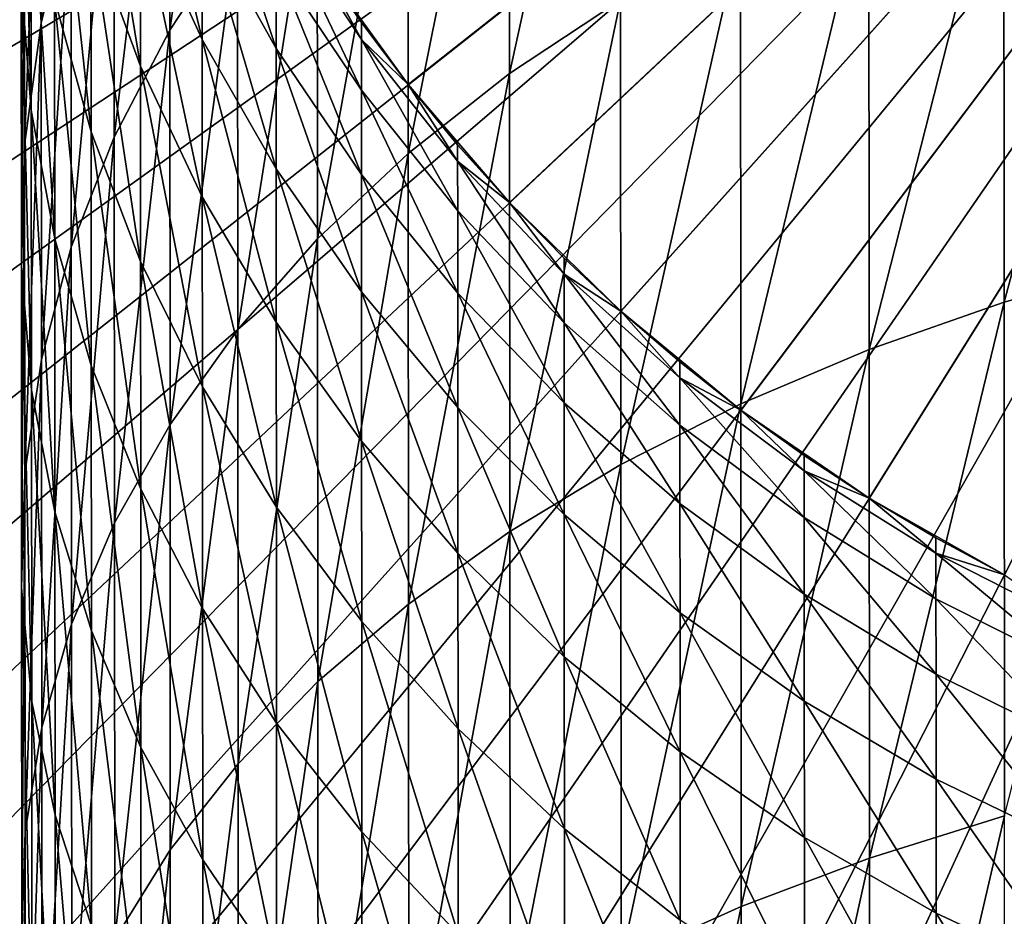
# Model space of a CAD drawing. Extents: x -22 to 78, y -246 to 22.
# Drawn here: x -11 to -5, y -11 to -6 of the extents above; entities that cross this region are included whole.
import ezdxf

# ---------------------------------------------------------------- set-up
doc = ezdxf.new("R2010")
doc.units = 0
doc.header["$MEASUREMENT"] = 0
for name, color, linetype in [('L2', 7, 'Continuous'), ('L3', 7, 'Continuous'), ('L7', 7, 'Continuous')]:
    doc.layers.add(name, color=color, linetype=linetype)

msp = doc.modelspace()

# ---------------------------------------------------------------- linework, layer by layer
at = {"layer": 'L2', "color": 7}
for points in [[(0, 0, 116.9), (-20.85925, -6.992251, 116.9), (-21.38312, -5.173206, 116.9)], [(0, 0, 121.4), (-21.38312, -5.173206, 121.4), (-20.85925, -6.992251, 121.4)], [(0, 0, 116.9), (-20.18095, -8.759529, 116.9), (-20.85925, -6.992251, 116.9)], [(-20.85925, -6.992251, 121.4), (-20.18095, -8.759529, 121.4), (0, 0, 121.4)], [(-19.35323, -10.46195, 116.9), (-20.18095, -8.759529, 116.9), (0, 0, 116.9)], [(0, 0, 121.4), (-20.18095, -8.759529, 121.4), (-19.35323, -10.46195, 121.4)], [(0, 0, 116.9), (-18.38223, -12.08692, 116.9), (-19.35323, -10.46195, 116.9)], [(0, 0, 121.4), (-19.35323, -10.46195, 121.4), (-18.38223, -12.08692, 121.4)], [(0, 0, 116.9), (-17.27513, -13.6224, 116.9), (-18.38223, -12.08692, 116.9)], [(-18.38223, -12.08692, 121.4), (-17.27513, -13.6224, 121.4), (0, 0, 121.4)], [(-16.04013, -15.05703, 116.9), (-17.27513, -13.6224, 116.9), (0, 0, 116.9)], [(0, 0, 121.4), (-17.27513, -13.6224, 121.4), (-16.04013, -15.05703, 121.4)], [(0, 0, 116.9), (-14.68638, -16.38018, 116.9), (-16.04013, -15.05703, 116.9)], [(0, 0, 121.4), (-16.04013, -15.05703, 121.4), (-14.68638, -16.38018, 121.4)], [(0, 0, 116.9), (-13.2239, -17.58205, 116.9), (-14.68638, -16.38018, 116.9)], [(-14.68638, -16.38018, 121.4), (-13.2239, -17.58205, 121.4), (0, 0, 121.4)], [(-11.66351, -18.65376, 116.9), (-13.2239, -17.58205, 116.9), (0, 0, 116.9)], [(0, 0, 121.4), (-13.2239, -17.58205, 121.4), (-11.66351, -18.65376, 121.4)], [(0, 0, 116.9), (-10.01676, -19.58735, 116.9), (-11.66351, -18.65376, 116.9)], [(0, 0, 121.4), (-11.66351, -18.65376, 121.4), (-10.01676, -19.58735, 121.4)], [(0, 0, 116.9), (-8.29586, -20.37593, 116.9), (-10.01676, -19.58735, 116.9)], [(-10.01676, -19.58735, 121.4), (-8.29586, -20.37593, 121.4), (0, 0, 121.4)], [(-6.513538, -21.01366, 116.9), (-8.29586, -20.37593, 116.9), (0, 0, 116.9)], [(0, 0, 121.4), (-8.29586, -20.37593, 121.4), (-6.513538, -21.01366, 121.4)], [(0, 0, 116.9), (-4.682991, -21.4958, 116.9), (-6.513538, -21.01366, 116.9)], [(0, 0, 121.4), (-6.513538, -21.01366, 121.4), (-4.682991, -21.4958, 121.4)]]:
    msp.add_3dface(points, dxfattribs=at)
at = {"layer": 'L3', "color": 7}
for points in [[(0, 0, 121.4), (-8.244949, -6.501602, 121.4), (-8.773337, -5.768758, 121.4)], [(-7.655519, -7.186309, 121.4), (-8.244949, -6.501602, 121.4), (0, 0, 121.4)], [(0, 0, 121.4), (-7.009409, -7.817812, 121.4), (-7.655519, -7.186309, 121.4)], [(0, 0, 121.4), (-6.311405, -8.391434, 121.4), (-7.009409, -7.817812, 121.4)], [(-5.566674, -8.902929, 121.4), (-6.311405, -8.391434, 121.4), (0, 0, 121.4)], [(0, 0, 121.4), (-4.780728, -9.34851, 121.4), (-5.566674, -8.902929, 121.4)], [(-9.630467, -6.185089, 337.932), (-9.237807, -3.450869, 335.9605), (-9.631875, -4.092537, 335.4613)], [(-9.236369, -5.586837, 338.4825), (-9.237807, -3.450869, 335.9605), (-9.630467, -6.185089, 337.932)], [(-7.656023, -6.436637, 342.4337), (-7.012312, -3.506106, 340.3965), (-7.657683, -3.971472, 339.9685)], [(-7.010628, -6.008203, 342.8986), (-7.012312, -3.506106, 340.3965), (-7.656023, -6.436637, 342.4337)], [(-10.37698, -6.143714, 333.8652), (-10.20479, -3.644806, 331.8899), (-10.37816, -4.387136, 331.4049)], [(-10.20358, -5.443962, 334.4097), (-10.20479, -3.644806, 331.8899), (-10.37698, -6.143714, 333.8652)], [(-8.24468, -6.901042, 341.9296), (-7.657683, -3.971472, 339.9685), (-8.246313, -4.475916, 339.5045)], [(-7.656023, -6.436637, 342.4337), (-7.657683, -3.971472, 339.9685), (-8.24468, -6.901042, 341.9296)], [(-9.953218, -6.80603, 337.3605), (-9.631875, -4.092537, 335.4613), (-9.954596, -4.758545, 334.9431)], [(-9.630467, -6.185089, 337.932), (-9.631875, -4.092537, 335.4613), (-9.953218, -6.80603, 337.3605)], [(-10.47352, -6.852619, 333.3135), (-10.37816, -4.387136, 331.4049), (-10.47467, -5.13918, 330.9136)], [(-10.37698, -6.143714, 333.8652), (-10.37816, -4.387136, 331.4049), (-10.47352, -6.852619, 333.3135)], [(-10.4936, -5.89537, 330.4196), (-10.49459, -4.424174, 327.9506), (-10.43481, -6.650108, 329.9265)], [(-10.43481, -6.650108, 329.9265), (-10.49459, -4.424174, 327.9506), (-10.43578, -5.217055, 327.5215)], [(-8.77224, -7.397979, 341.3902), (-8.246313, -4.475916, 339.5045), (-8.773844, -5.015703, 339.0079)], [(-8.24468, -6.901042, 341.9296), (-8.246313, -4.475916, 339.5045), (-8.77224, -7.397979, 341.3902)], [(-10.08809, -5.609569, 324.2948), (-10.08874, -4.64513, 321.8232), (-9.800989, -6.394023, 323.9506)], [(-9.800989, -6.394023, 323.9506), (-10.08874, -4.64513, 321.8232), (-9.801621, -5.455326, 321.545)], [(-9.801621, -5.455326, 321.545), (-9.802117, -4.718494, 319.07), (-9.441927, -6.239173, 321.2758)], [(-9.441927, -6.239173, 321.2758), (-9.802117, -4.718494, 319.07), (-9.44241, -5.521891, 318.8665)], [(-4.781794, -7.76578, 346.3947), (-3.962762, -4.71314, 344.3032), (-4.783677, -4.968974, 344.0259)], [(-3.960863, -7.533718, 346.6921), (-3.962762, -4.71314, 344.3032), (-4.781794, -7.76578, 346.3947)], [(-10.29968, -6.002543, 327.0964), (-10.30049, -4.80541, 324.6476), (-10.0873, -6.774821, 326.6784)], [(-10.0873, -6.774821, 326.6784), (-10.30049, -4.80541, 324.6476), (-10.08809, -5.609569, 324.2948)], [(-10.20223, -7.445063, 336.7724), (-9.954596, -4.758545, 334.9431), (-10.20358, -5.443962, 334.4097)], [(-9.953218, -6.80603, 337.3605), (-9.954596, -4.758545, 334.9431), (-10.20223, -7.445063, 336.7724)], [(-5.567254, -8.040315, 346.0426), (-4.783677, -4.968974, 344.0259), (-5.569118, -5.271644, 343.6977)], [(-4.781794, -7.76578, 346.3947), (-4.783677, -4.968974, 344.0259), (-5.567254, -8.040315, 346.0426)], [(-9.44241, -5.521891, 318.8665), (-9.442757, -5.006019, 316.4062), (-9.012788, -6.292336, 318.6713)], [(-9.012788, -6.292336, 318.6713), (-9.442757, -5.006019, 316.4062), (-9.013126, -5.789948, 316.2753)], [(-9.234796, -7.92377, 340.8194), (-8.773844, -5.015703, 339.0079), (-9.236369, -5.586837, 338.4825)], [(-8.77224, -7.397979, 341.3902), (-8.773844, -5.015703, 339.0079), (-9.234796, -7.92377, 340.8194)], [(-10.49248, -7.565429, 332.7587), (-10.47467, -5.13918, 330.9136), (-10.4936, -5.89537, 330.4196)], [(-10.47352, -6.852619, 333.3135), (-10.47467, -5.13918, 330.9136), (-10.49248, -7.565429, 332.7587)], [(-10.43481, -6.650108, 329.9265), (-10.43578, -5.217055, 327.5215), (-10.29874, -7.397805, 329.4379)], [(-10.29874, -7.397805, 329.4379), (-10.43578, -5.217055, 327.5215), (-10.29968, -6.002543, 327.0964)], [(-6.31143, -8.355291, 345.6386), (-5.569118, -5.271644, 343.6977), (-6.313272, -5.618911, 343.321)], [(-5.567254, -8.040315, 346.0426), (-5.569118, -5.271644, 343.6977), (-6.31143, -8.355291, 345.6386)], [(-10.37567, -8.097456, 336.172), (-10.20358, -5.443962, 334.4097), (-10.37698, -6.143714, 333.8652)], [(-10.20223, -7.445063, 336.7724), (-10.20358, -5.443962, 334.4097), (-10.37567, -8.097456, 336.172)], [(-9.800989, -6.394023, 323.9506), (-9.801621, -5.455326, 321.545), (-9.441312, -7.152963, 323.6176)], [(-9.441312, -7.152963, 323.6176), (-9.801621, -5.455326, 321.545), (-9.441927, -6.239173, 321.2758)], [(-9.01333, -5.487136, 313.846), (-8.773337, -5.768758, 311.4), (-8.516962, -6.239454, 313.7836)], [(-9.013126, -5.789948, 316.2753), (-9.01333, -5.487136, 313.846), (-8.516763, -6.534545, 316.151)], [(-8.516763, -6.534545, 316.151), (-9.01333, -5.487136, 313.846), (-8.516962, -6.239454, 313.7836)], [(-9.441927, -6.239173, 321.2758), (-9.44241, -5.521891, 318.8665), (-9.012317, -6.990867, 321.0176)], [(-9.012317, -6.990867, 321.0176), (-9.44241, -5.521891, 318.8665), (-9.012788, -6.292336, 318.6713)], [(-9.628925, -8.47452, 340.2214), (-9.236369, -5.586837, 338.4825), (-9.630467, -6.185089, 337.932)], [(-9.234796, -7.92377, 340.8194), (-9.236369, -5.586837, 338.4825), (-9.628925, -8.47452, 340.2214)], [(-10.0873, -6.774821, 326.6784), (-10.08809, -5.609569, 324.2948), (-9.800226, -7.528173, 326.2706)], [(-9.800226, -7.528173, 326.2706), (-10.08809, -5.609569, 324.2948), (-9.800989, -6.394023, 323.9506)], [(-7.00881, -8.708375, 345.1855), (-6.313272, -5.618911, 343.321), (-7.010628, -6.008203, 342.8986)], [(-6.31143, -8.355291, 345.6386), (-6.313272, -5.618911, 343.321), (-7.00881, -8.708375, 345.1855)], [(-8.773337, -5.768758, 311.4), (-8.517028, -6.140865, 311.4), (-8.516962, -6.239454, 313.7836)], [(-8.244949, -6.501602, 121.4), (-8.244949, -6.501602, 311.4), (-8.773337, -5.768758, 121.4)], [(-8.773337, -5.768758, 121.4), (-8.244949, -6.501602, 311.4), (-8.517028, -6.140865, 311.4)], [(-8.773337, -5.768758, 121.4), (-8.517028, -6.140865, 311.4), (-8.773337, -5.768758, 311.4)], [(-9.012788, -6.292336, 318.6713), (-9.013126, -5.789948, 316.2753), (-8.516434, -7.024123, 318.4859)], [(-8.516434, -7.024123, 318.4859), (-9.013126, -5.789948, 316.2753), (-8.516763, -6.534545, 316.151)], [(-10.49248, -7.565429, 332.7587), (-10.4936, -5.89537, 330.4196), (-10.43372, -8.276867, 332.2049)], [(-10.43372, -8.276867, 332.2049), (-10.4936, -5.89537, 330.4196), (-10.43481, -6.650108, 329.9265)], [(-10.29874, -7.397805, 329.4379), (-10.29968, -6.002543, 327.0964), (-10.08639, -8.132926, 328.9576)], [(-10.08639, -8.132926, 328.9576), (-10.29968, -6.002543, 327.0964), (-10.0873, -6.774821, 326.6784)], [(-7.654233, -9.096954, 344.6869), (-7.010628, -6.008203, 342.8986), (-7.656023, -6.436637, 342.4337)], [(-7.00881, -8.708375, 345.1855), (-7.010628, -6.008203, 342.8986), (-7.654233, -9.096954, 344.6869)], [(-10.47224, -8.758381, 335.5636), (-10.37698, -6.143714, 333.8652), (-10.47352, -6.852619, 333.3135)], [(-10.37567, -8.097456, 336.172), (-10.37698, -6.143714, 333.8652), (-10.47224, -8.758381, 335.5636)], [(-8.516962, -6.239454, 313.7836), (-8.517028, -6.140865, 311.4), (-8.244949, -6.501602, 311.4)], [(-9.95171, -9.046154, 339.6007), (-9.630467, -6.185089, 337.932), (-9.953218, -6.80603, 337.3605)], [(-9.628925, -8.47452, 340.2214), (-9.630467, -6.185089, 337.932), (-9.95171, -9.046154, 339.6007)], [(-9.441312, -7.152963, 323.6176), (-9.441927, -6.239173, 321.2758), (-9.011718, -7.88077, 323.2983)], [(-9.011718, -7.88077, 323.2983), (-9.441927, -6.239173, 321.2758), (-9.012317, -6.990867, 321.0176)], [(-9.012317, -6.990867, 321.0176), (-9.012788, -6.292336, 318.6713), (-8.515975, -7.704844, 320.7724)], [(-8.515975, -7.704844, 320.7724), (-9.012788, -6.292336, 318.6713), (-8.516434, -7.024123, 318.4859)], [(-8.516962, -6.239454, 313.7836), (-8.244949, -6.501602, 311.4), (-7.957537, -6.946462, 313.725)], [(-8.516763, -6.534545, 316.151), (-8.516962, -6.239454, 313.7836), (-7.957343, -7.234296, 316.0342)], [(-7.957343, -7.234296, 316.0342), (-8.516962, -6.239454, 313.7836), (-7.957537, -6.946462, 313.725)], [(-9.800226, -7.528173, 326.2706), (-9.800989, -6.394023, 323.9506), (-9.440568, -8.25702, 325.876)], [(-9.440568, -8.25702, 325.876), (-9.800989, -6.394023, 323.9506), (-9.441312, -7.152963, 323.6176)], [(-8.242918, -9.51815, 344.1462), (-7.656023, -6.436637, 342.4337), (-8.24468, -6.901042, 341.9296)], [(-7.654233, -9.096954, 344.6869), (-7.656023, -6.436637, 342.4337), (-8.242918, -9.51815, 344.1462)], [(-8.244949, -6.501602, 311.4), (-7.957601, -6.850298, 311.4), (-7.957537, -6.946462, 313.725)], [(-8.244949, -6.501602, 121.4), (-7.655519, -7.186309, 121.4), (-7.655519, -7.186309, 311.4)], [(-7.655519, -7.186309, 311.4), (-7.957601, -6.850298, 311.4), (-8.244949, -6.501602, 121.4)], [(-8.244949, -6.501602, 121.4), (-7.957601, -6.850298, 311.4), (-8.244949, -6.501602, 311.4)], [(-8.516434, -7.024123, 318.4859), (-8.516763, -6.534545, 316.151), (-7.957022, -7.711835, 318.3117)], [(-7.957022, -7.711835, 318.3117), (-8.516763, -6.534545, 316.151), (-7.957343, -7.234296, 316.0342)], [(-10.43372, -8.276867, 332.2049), (-10.43481, -6.650108, 329.9265), (-10.29767, -8.981665, 331.6563)], [(-10.29767, -8.981665, 331.6563), (-10.43481, -6.650108, 329.9265), (-10.29874, -7.397805, 329.4379)], [(-10.20076, -9.634438, 338.9618), (-9.953218, -6.80603, 337.3605), (-10.20223, -7.445063, 336.7724)], [(-9.95171, -9.046154, 339.6007), (-9.953218, -6.80603, 337.3605), (-10.20076, -9.634438, 338.9618)], [(-10.08639, -8.132926, 328.9576), (-10.0873, -6.774821, 326.6784), (-9.799336, -8.850028, 328.4889)], [(-9.799336, -8.850028, 328.4889), (-10.0873, -6.774821, 326.6784), (-9.800226, -7.528173, 326.2706)], [(-10.49123, -9.422941, 334.9518), (-10.47352, -6.852619, 333.3135), (-10.49248, -7.565429, 332.7587)], [(-10.47224, -8.758381, 335.5636), (-10.47352, -6.852619, 333.3135), (-10.49123, -9.422941, 334.9518)], [(-7.957537, -6.946462, 313.725), (-7.957601, -6.850298, 311.4), (-7.655519, -7.186309, 311.4)], [(-8.770509, -9.968845, 343.5676), (-8.24468, -6.901042, 341.9296), (-8.77224, -7.397979, 341.3902)], [(-8.242918, -9.51815, 344.1462), (-8.24468, -6.901042, 341.9296), (-8.770509, -9.968845, 343.5676)], [(-7.957537, -6.946462, 313.725), (-7.655519, -7.186309, 311.4), (-7.339196, -7.602925, 313.6706)], [(-7.957343, -7.234296, 316.0342), (-7.957537, -6.946462, 313.725), (-7.339007, -7.884021, 315.9257)], [(-7.339007, -7.884021, 315.9257), (-7.957537, -6.946462, 313.725), (-7.339196, -7.602925, 313.6706)], [(-9.011718, -7.88077, 323.2983), (-9.012317, -6.990867, 321.0176), (-8.515392, -8.572057, 322.9949)], [(-8.515392, -8.572057, 322.9949), (-9.012317, -6.990867, 321.0176), (-8.515975, -7.704844, 320.7724)], [(-8.515975, -7.704844, 320.7724), (-8.516434, -7.024123, 318.4859), (-7.956575, -8.375816, 320.5419)], [(-7.956575, -8.375816, 320.5419), (-8.516434, -7.024123, 318.4859), (-7.957022, -7.711835, 318.3117)], [(-9.440568, -8.25702, 325.876), (-9.441312, -7.152963, 323.6176), (-9.010995, -8.955967, 325.4976)], [(-9.010995, -8.955967, 325.4976), (-9.441312, -7.152963, 323.6176), (-9.011718, -7.88077, 323.2983)], [(-7.655519, -7.186309, 311.4), (-7.339259, -7.509013, 311.4), (-7.339196, -7.602925, 313.6706)], [(-7.009409, -7.817812, 121.4), (-7.009409, -7.817812, 311.4), (-7.655519, -7.186309, 121.4)], [(-7.655519, -7.186309, 121.4), (-7.009409, -7.817812, 311.4), (-7.339259, -7.509013, 311.4)], [(-7.655519, -7.186309, 121.4), (-7.339259, -7.509013, 311.4), (-7.655519, -7.186309, 311.4)], [(-7.957022, -7.711835, 318.3117), (-7.957343, -7.234296, 316.0342), (-7.338693, -8.350381, 318.1499)], [(-7.338693, -8.350381, 318.1499), (-7.957343, -7.234296, 316.0342), (-7.339007, -7.884021, 315.9257)], [(-10.29767, -8.981665, 331.6563), (-10.29874, -7.397805, 329.4379), (-10.08535, -9.674606, 331.1168)], [(-10.08535, -9.674606, 331.1168), (-10.29874, -7.397805, 329.4379), (-10.08639, -8.132926, 328.9576)], [(-9.233099, -10.4457, 342.9554), (-8.77224, -7.397979, 341.3902), (-9.234796, -7.92377, 340.8194)], [(-8.770509, -9.968845, 343.5676), (-8.77224, -7.397979, 341.3902), (-9.233099, -10.4457, 342.9554)], [(-10.37423, -10.23502, 338.3095), (-10.20223, -7.445063, 336.7724), (-10.37567, -8.097456, 336.172)], [(-10.20076, -9.634438, 338.9618), (-10.20223, -7.445063, 336.7724), (-10.37423, -10.23502, 338.3095)], [(-9.799336, -8.850028, 328.4889), (-9.800226, -7.528173, 326.2706), (-9.439702, -9.543803, 328.0355)], [(-9.439702, -9.543803, 328.0355), (-9.800226, -7.528173, 326.2706), (-9.440568, -8.25702, 325.876)], [(-7.339196, -7.602925, 313.6706), (-7.339259, -7.509013, 311.4), (-7.009409, -7.817812, 311.4)], [(-4.779786, -10.74865, 348.5244), (-3.960863, -7.533718, 346.6921), (-4.781794, -7.76578, 346.3947)], [(-10.49123, -9.422941, 334.9518), (-10.49248, -7.565429, 332.7587), (-10.4325, -10.08622, 334.3412)], [(-10.4325, -10.08622, 334.3412), (-10.49248, -7.565429, 332.7587), (-10.43372, -8.276867, 332.2049)], [(-7.339196, -7.602925, 313.6706), (-7.009409, -7.817812, 311.4), (-6.666518, -8.203985, 313.6207)], [(-7.339007, -7.884021, 315.9257), (-7.339196, -7.602925, 313.6706), (-6.666333, -8.47891, 315.8263)], [(-6.666333, -8.47891, 315.8263), (-7.339196, -7.602925, 313.6706), (-6.666518, -8.203985, 313.6207)], [(-8.515392, -8.572057, 322.9949), (-8.515975, -7.704844, 320.7724), (-7.956005, -9.221705, 322.7098)], [(-7.956005, -9.221705, 322.7098), (-8.515975, -7.704844, 320.7724), (-7.956575, -8.375816, 320.5419)], [(-7.956575, -8.375816, 320.5419), (-7.957022, -7.711835, 318.3117), (-7.338257, -8.998818, 320.3279)], [(-7.338257, -8.998818, 320.3279), (-7.957022, -7.711835, 318.3117), (-7.338693, -8.350381, 318.1499)], [(-5.565267, -10.99317, 348.1509), (-4.781794, -7.76578, 346.3947), (-5.567254, -8.040315, 346.0426)], [(-4.779786, -10.74865, 348.5244), (-4.781794, -7.76578, 346.3947), (-5.565267, -10.99317, 348.1509)], [(-7.009409, -7.817812, 311.4), (-6.66658, -8.112134, 311.4), (-6.666518, -8.203985, 313.6207)], [(-7.009409, -7.817812, 121.4), (-6.311405, -8.391434, 121.4), (-6.311405, -8.391434, 311.4)], [(-6.311405, -8.391434, 311.4), (-6.66658, -8.112134, 311.4), (-7.009409, -7.817812, 121.4)], [(-7.009409, -7.817812, 121.4), (-6.66658, -8.112134, 311.4), (-7.009409, -7.817812, 311.4)], [(-9.010995, -8.955967, 325.4976), (-9.011718, -7.88077, 323.2983), (-8.514686, -9.619839, 325.1382)], [(-8.514686, -9.619839, 325.1382), (-9.011718, -7.88077, 323.2983), (-8.515392, -8.572057, 322.9949)], [(-7.338693, -8.350381, 318.1499), (-7.339007, -7.884021, 315.9257), (-6.666026, -8.935033, 318.0017)], [(-6.666026, -8.935033, 318.0017), (-7.339007, -7.884021, 315.9257), (-6.666333, -8.47891, 315.8263)], [(-9.627262, -10.94519, 342.3139), (-9.234796, -7.92377, 340.8194), (-9.628925, -8.47452, 340.2214)], [(-9.233099, -10.4457, 342.9554), (-9.234796, -7.92377, 340.8194), (-9.627262, -10.94519, 342.3139)], [(-6.309465, -11.27371, 347.7223), (-5.567254, -8.040315, 346.0426), (-6.31143, -8.355291, 345.6386)], [(-5.565267, -10.99317, 348.1509), (-5.567254, -8.040315, 346.0426), (-6.309465, -11.27371, 347.7223)], [(-10.47083, -10.84345, 337.6487), (-10.37567, -8.097456, 336.172), (-10.47224, -8.758381, 335.5636)], [(-10.37423, -10.23502, 338.3095), (-10.37567, -8.097456, 336.172), (-10.47083, -10.84345, 337.6487)], [(-6.666518, -8.203985, 313.6207), (-6.66658, -8.112134, 311.4), (-6.311405, -8.391434, 311.4)], [(-10.08535, -9.674606, 331.1168), (-10.08639, -8.132926, 328.9576), (-9.798326, -10.35056, 330.5906)], [(-9.798326, -10.35056, 330.5906), (-10.08639, -8.132926, 328.9576), (-9.799336, -8.850028, 328.4889)], [(-6.666518, -8.203985, 313.6207), (-6.311405, -8.391434, 311.4), (-5.944483, -8.74519, 313.5759)], [(-6.666333, -8.47891, 315.8263), (-6.666518, -8.203985, 313.6207), (-5.944302, -9.014559, 315.7369)], [(-5.944302, -9.014559, 315.7369), (-6.666518, -8.203985, 313.6207), (-5.944483, -8.74519, 313.5759)], [(-10.4325, -10.08622, 334.3412), (-10.43372, -8.276867, 332.2049), (-10.29649, -10.74331, 333.7362)], [(-10.29649, -10.74331, 333.7362), (-10.43372, -8.276867, 332.2049), (-10.29767, -8.981665, 331.6563)], [(-9.439702, -9.543803, 328.0355), (-9.440568, -8.25702, 325.876), (-9.010151, -10.20911, 327.6007)], [(-9.010151, -10.20911, 327.6007), (-9.440568, -8.25702, 325.876), (-9.010995, -8.955967, 325.4976)], [(-7.338257, -8.998818, 320.3279), (-7.338693, -8.350381, 318.1499), (-6.665599, -9.569235, 320.1319)], [(-6.665599, -9.569235, 320.1319), (-7.338693, -8.350381, 318.1499), (-6.666026, -8.935033, 318.0017)], [(-7.956005, -9.221705, 322.7098), (-7.956575, -8.375816, 320.5419), (-7.3377, -9.824903, 322.445)], [(-7.3377, -9.824903, 322.445), (-7.956575, -8.375816, 320.5419), (-7.338257, -8.998818, 320.3279)], [(-7.006871, -11.58818, 347.2417), (-6.31143, -8.355291, 345.6386), (-7.00881, -8.708375, 345.1855)], [(-6.309465, -11.27371, 347.7223), (-6.31143, -8.355291, 345.6386), (-7.006871, -11.58818, 347.2417)], [(-6.311405, -8.391434, 311.4), (-5.944543, -8.655195, 311.4), (-5.944483, -8.74519, 313.5759)], [(-5.566674, -8.902929, 121.4), (-5.566674, -8.902929, 311.4), (-6.311405, -8.391434, 121.4)], [(-6.311405, -8.391434, 121.4), (-5.566674, -8.902929, 311.4), (-5.944543, -8.655195, 311.4)], [(-6.311405, -8.391434, 121.4), (-5.944543, -8.655195, 311.4), (-6.311405, -8.391434, 311.4)], [(-9.950082, -11.46361, 341.6482), (-9.628925, -8.47452, 340.2214), (-9.95171, -9.046154, 339.6007)], [(-9.627262, -10.94519, 342.3139), (-9.628925, -8.47452, 340.2214), (-9.950082, -11.46361, 341.6482)], [(-6.666026, -8.935033, 318.0017), (-6.666333, -8.47891, 315.8263), (-5.944001, -9.461461, 317.8682)], [(-5.944001, -9.461461, 317.8682), (-6.666333, -8.47891, 315.8263), (-5.944302, -9.014559, 315.7369)], [(-8.514686, -9.619839, 325.1382), (-8.515392, -8.572057, 322.9949), (-7.955317, -10.24372, 324.8003)], [(-7.955317, -10.24372, 324.8003), (-8.515392, -8.572057, 322.9949), (-7.956005, -9.221705, 322.7098)], [(-5.944483, -8.74519, 313.5759), (-5.944543, -8.655195, 311.4), (-5.566674, -8.902929, 311.4)], [(-7.652323, -11.93425, 346.7127), (-7.00881, -8.708375, 345.1855), (-7.654233, -9.096954, 344.6869)], [(-7.006871, -11.58818, 347.2417), (-7.00881, -8.708375, 345.1855), (-7.652323, -11.93425, 346.7127)], [(-5.944483, -8.74519, 313.5759), (-5.566674, -8.902929, 311.4), (-5.178436, -9.222534, 313.5363)], [(-5.944302, -9.014559, 315.7369), (-5.944483, -8.74519, 313.5759), (-5.178258, -9.487, 315.6579)], [(-5.178258, -9.487, 315.6579), (-5.944483, -8.74519, 313.5759), (-5.178436, -9.222534, 313.5363)], [(-10.48986, -11.45522, 336.9841), (-10.47224, -8.758381, 335.5636), (-10.49123, -9.422941, 334.9518)], [(-10.47083, -10.84345, 337.6487), (-10.47224, -8.758381, 335.5636), (-10.48986, -11.45522, 336.9841)], [(-9.798326, -10.35056, 330.5906), (-9.799336, -8.850028, 328.4889), (-9.438719, -11.00452, 330.0814)], [(-9.438719, -11.00452, 330.0814), (-9.799336, -8.850028, 328.4889), (-9.439702, -9.543803, 328.0355)], [(-5.566674, -8.902929, 311.4), (-5.178496, -9.134176, 311.4), (-5.178436, -9.222534, 313.5363)], [(-5.566674, -8.902929, 121.4), (-4.780728, -9.34851, 121.4), (-4.780728, -9.34851, 311.4)], [(-4.780728, -9.34851, 311.4), (-5.178496, -9.134176, 311.4), (-5.566674, -8.902929, 121.4)], [(-5.566674, -8.902929, 121.4), (-5.178496, -9.134176, 311.4), (-5.566674, -8.902929, 311.4)], [(-10.29649, -10.74331, 333.7362), (-10.29767, -8.981665, 331.6563), (-10.0842, -11.38933, 333.1414)], [(-10.0842, -11.38933, 333.1414), (-10.29767, -8.981665, 331.6563), (-10.08535, -9.674606, 331.1168)], [(-9.010151, -10.20911, 327.6007), (-9.010995, -8.955967, 325.4976), (-8.513864, -10.84103, 327.1876)], [(-8.513864, -10.84103, 327.1876), (-9.010995, -8.955967, 325.4976), (-8.514686, -9.619839, 325.1382)], [(-6.665599, -9.569235, 320.1319), (-6.666026, -8.935033, 318.0017), (-5.943582, -10.08285, 319.9554)], [(-5.943582, -10.08285, 319.9554), (-6.666026, -8.935033, 318.0017), (-5.944001, -9.461461, 317.8682)], [(-7.3377, -9.824903, 322.445), (-7.338257, -8.998818, 320.3279), (-6.665055, -10.37719, 322.2025)], [(-6.665055, -10.37719, 322.2025), (-7.338257, -8.998818, 320.3279), (-6.665599, -9.569235, 320.1319)], [(-5.944001, -9.461461, 317.8682), (-5.944302, -9.014559, 315.7369), (-5.177963, -9.925771, 317.7505)], [(-5.177963, -9.925771, 317.7505), (-5.944302, -9.014559, 315.7369), (-5.178258, -9.487, 315.6579)], [(-10.19917, -11.99713, 340.9629), (-9.95171, -9.046154, 339.6007), (-10.20076, -9.634438, 338.9618)], [(-9.950082, -11.46361, 341.6482), (-9.95171, -9.046154, 339.6007), (-10.19917, -11.99713, 340.9629)], [(-8.24104, -12.30936, 346.1391), (-7.654233, -9.096954, 344.6869), (-8.242918, -9.51815, 344.1462)], [(-7.652323, -11.93425, 346.7127), (-7.654233, -9.096954, 344.6869), (-8.24104, -12.30936, 346.1391)], [(-5.178436, -9.222534, 313.5363), (-5.178496, -9.134176, 311.4), (-4.780728, -9.34851, 311.4)], [(-7.955317, -10.24372, 324.8003), (-7.956005, -9.221705, 322.7098), (-7.337029, -10.82299, 324.4866)], [(-7.337029, -10.82299, 324.4866), (-7.956005, -9.221705, 322.7098), (-7.3377, -9.824903, 322.445)], [(-5.178436, -9.222534, 313.5363), (-4.780728, -9.34851, 311.4), (-4.37405, -9.632482, 313.5023)], [(-5.178258, -9.487, 315.6579), (-5.178436, -9.222534, 313.5363), (-4.373875, -9.892737, 315.5902)], [(-4.373875, -9.892737, 315.5902), (-5.178436, -9.222534, 313.5363), (-4.37405, -9.632482, 313.5023)], [(-10.48986, -11.45522, 336.9841), (-10.49123, -9.422941, 334.9518), (-10.43117, -12.06581, 336.3208)], [(-10.43117, -12.06581, 336.3208), (-10.49123, -9.422941, 334.9518), (-10.4325, -10.08622, 334.3412)], [(-5.943582, -10.08285, 319.9554), (-5.944001, -9.461461, 317.8682), (-5.177552, -10.53585, 319.7998)], [(-5.177552, -10.53585, 319.7998), (-5.944001, -9.461461, 317.8682), (-5.177963, -9.925771, 317.7505)], [(-5.177963, -9.925771, 317.7505), (-5.178258, -9.487, 315.6579), (-4.373584, -10.32452, 317.6494)], [(-4.373584, -10.32452, 317.6494), (-5.178258, -9.487, 315.6579), (-4.373875, -9.892737, 315.5902)], [(-9.438719, -11.00452, 330.0814), (-9.439702, -9.543803, 328.0355), (-9.009193, -11.63165, 329.593)], [(-9.009193, -11.63165, 329.593), (-9.439702, -9.543803, 328.0355), (-9.010151, -10.20911, 327.6007)], [(-8.768664, -12.71074, 345.5253), (-8.242918, -9.51815, 344.1462), (-8.770509, -9.968845, 343.5676)], [(-8.24104, -12.30936, 346.1391), (-8.242918, -9.51815, 344.1462), (-8.768664, -12.71074, 345.5253)], [(-6.665055, -10.37719, 322.2025), (-6.665599, -9.569235, 320.1319), (-5.94305, -10.87447, 321.9842)], [(-5.94305, -10.87447, 321.9842), (-6.665599, -9.569235, 320.1319), (-5.943582, -10.08285, 319.9554)], [(-10.37267, -12.5418, 340.2633), (-10.20076, -9.634438, 338.9618), (-10.37423, -10.23502, 338.3095)], [(-10.19917, -11.99713, 340.9629), (-10.20076, -9.634438, 338.9618), (-10.37267, -12.5418, 340.2633)], [(-8.513864, -10.84103, 327.1876), (-8.514686, -9.619839, 325.1382), (-7.954515, -11.43488, 326.7994)], [(-7.954515, -11.43488, 326.7994), (-8.514686, -9.619839, 325.1382), (-7.955317, -10.24372, 324.8003)], [(-10.0842, -11.38933, 333.1414), (-10.08535, -9.674606, 331.1168), (-9.797202, -12.01952, 332.5611)], [(-9.797202, -12.01952, 332.5611), (-10.08535, -9.674606, 331.1168), (-9.798326, -10.35056, 330.5906)], [(-7.337029, -10.82299, 324.4866), (-7.3377, -9.824903, 322.445), (-6.664398, -11.35337, 324.1994)], [(-6.664398, -11.35337, 324.1994), (-7.3377, -9.824903, 322.445), (-6.665055, -10.37719, 322.2025)], [(-5.177552, -10.53585, 319.7998), (-5.177963, -9.925771, 317.7505), (-4.37318, -10.92488, 319.666)], [(-4.37318, -10.92488, 319.666), (-5.177963, -9.925771, 317.7505), (-4.373584, -10.32452, 317.6494)], [(-9.231288, -13.13541, 344.8758), (-8.770509, -9.968845, 343.5676), (-9.233099, -10.4457, 342.9554)], [(-8.768664, -12.71074, 345.5253), (-8.770509, -9.968845, 343.5676), (-9.231288, -13.13541, 344.8758)], [(-10.43117, -12.06581, 336.3208), (-10.4325, -10.08622, 334.3412), (-10.29519, -12.67069, 335.6636)], [(-10.29519, -12.67069, 335.6636), (-10.4325, -10.08622, 334.3412), (-10.29649, -10.74331, 333.7362)], [(-5.94305, -10.87447, 321.9842), (-5.943582, -10.08285, 319.9554), (-5.177029, -11.31306, 321.7916)], [(-5.177029, -11.31306, 321.7916), (-5.943582, -10.08285, 319.9554), (-5.177552, -10.53585, 319.7998)], [(-10.46932, -13.09358, 339.5544), (-10.37423, -10.23502, 338.3095), (-10.47083, -10.84345, 337.6487)], [(-10.37267, -12.5418, 340.2633), (-10.37423, -10.23502, 338.3095), (-10.46932, -13.09358, 339.5544)], [(-9.009193, -11.63165, 329.593), (-9.010151, -10.20911, 327.6007), (-8.512931, -12.2273, 329.1292)], [(-8.512931, -12.2273, 329.1292), (-9.010151, -10.20911, 327.6007), (-8.513864, -10.84103, 327.1876)], [(-7.954515, -11.43488, 326.7994), (-7.955317, -10.24372, 324.8003), (-7.336245, -11.98627, 326.4388)], [(-7.336245, -11.98627, 326.4388), (-7.955317, -10.24372, 324.8003), (-7.337029, -10.82299, 324.4866)], [(-9.797202, -12.01952, 332.5611), (-9.798326, -10.35056, 330.5906), (-9.437625, -12.62919, 331.9996)], [(-9.437625, -12.62919, 331.9996), (-9.798326, -10.35056, 330.5906), (-9.438719, -11.00452, 330.0814)], [(-6.664398, -11.35337, 324.1994), (-6.665055, -10.37719, 322.2025), (-5.942406, -11.83092, 323.9407)], [(-5.942406, -11.83092, 323.9407), (-6.665055, -10.37719, 322.2025), (-5.94305, -10.87447, 321.9842)], [(-9.625488, -13.58023, 344.1953), (-9.233099, -10.4457, 342.9554), (-9.627262, -10.94519, 342.3139)], [(-9.231288, -13.13541, 344.8758), (-9.233099, -10.4457, 342.9554), (-9.625488, -13.58023, 344.1953)], [(-5.177029, -11.31306, 321.7916), (-5.177552, -10.53585, 319.7998), (-4.372665, -11.68972, 321.6261)], [(-4.372665, -11.68972, 321.6261), (-5.177552, -10.53585, 319.7998), (-4.37318, -10.92488, 319.666)], [(-10.29519, -12.67069, 335.6636), (-10.29649, -10.74331, 333.7362), (-10.08294, -13.26539, 335.0175)], [(-10.08294, -13.26539, 335.0175), (-10.29649, -10.74331, 333.7362), (-10.0842, -11.38933, 333.1414)], [(-5.563168, -14.11005, 350.0082), (-4.779786, -10.74865, 348.5244), (-5.565267, -10.99317, 348.1509)], [(-4.777666, -13.89719, 350.4005), (-4.779786, -10.74865, 348.5244), (-5.563168, -14.11005, 350.0082)], [(-10.48838, -13.64838, 338.8416), (-10.47083, -10.84345, 337.6487), (-10.48986, -11.45522, 336.9841)], [(-10.46932, -13.09358, 339.5544), (-10.47083, -10.84345, 337.6487), (-10.48838, -13.64838, 338.8416)], [(-8.512931, -12.2273, 329.1292), (-8.513864, -10.84103, 327.1876), (-7.953605, -12.78706, 328.6932)], [(-7.953605, -12.78706, 328.6932), (-8.513864, -10.84103, 327.1876), (-7.954515, -11.43488, 326.7994)], [(-7.336245, -11.98627, 326.4388), (-7.337029, -10.82299, 324.4866), (-6.663632, -12.49111, 326.1087)], [(-6.663632, -12.49111, 326.1087), (-7.337029, -10.82299, 324.4866), (-6.664398, -11.35337, 324.1994)], [(-5.942406, -11.83092, 323.9407), (-5.94305, -10.87447, 321.9842), (-5.176397, -12.25211, 323.7124)], [(-5.176397, -12.25211, 323.7124), (-5.94305, -10.87447, 321.9842), (-5.177029, -11.31306, 321.7916)], [(-9.948347, -14.0419, 343.489), (-9.627262, -10.94519, 342.3139), (-9.950082, -11.46361, 341.6482)], [(-9.625488, -13.58023, 344.1953), (-9.627262, -10.94519, 342.3139), (-9.948347, -14.0419, 343.489)], [(-9.437625, -12.62919, 331.9996), (-9.438719, -11.00452, 330.0814), (-9.008128, -13.21385, 331.4611)], [(-9.008128, -13.21385, 331.4611), (-9.438719, -11.00452, 330.0814), (-9.009193, -11.63165, 329.593)], [(-6.307391, -14.35423, 349.5579), (-5.565267, -10.99317, 348.1509), (-6.309465, -11.27371, 347.7223)], [(-5.563168, -14.11005, 350.0082), (-5.565267, -10.99317, 348.1509), (-6.307391, -14.35423, 349.5579)], [(-7.004825, -14.62794, 349.053), (-6.309465, -11.27371, 347.7223), (-7.006871, -11.58818, 347.2417)], [(-6.307391, -14.35423, 349.5579), (-6.309465, -11.27371, 347.7223), (-7.004825, -14.62794, 349.053)], [(-5.176397, -12.25211, 323.7124), (-5.177029, -11.31306, 321.7916), (-4.372043, -12.61382, 323.5164)], [(-4.372043, -12.61382, 323.5164), (-5.177029, -11.31306, 321.7916), (-4.372665, -11.68972, 321.6261)]]:
    msp.add_3dface(points, dxfattribs=at)
at = {"layer": 'L7', "color": 7}
for points in [[(0, 0), (-20.59984, -7.864419), (-21.19965, -6.064445)], [(-21.19965, -6.064445, 116), (-20.59984, -7.864419, 116), (0, 0, 116)], [(-19.84752, -9.606168), (-20.59984, -7.864419), (0, 0)], [(0, 0, 116), (-20.59984, -7.864419, 116), (-19.84752, -9.606168, 116)], [(0, 0), (-18.94826, -11.2768), (-19.84752, -9.606168)], [(0, 0, 116), (-19.84752, -9.606168, 116), (-18.94826, -11.2768, 116)], [(0, 0), (-17.90871, -12.86393), (-18.94826, -11.2768)], [(-18.94826, -11.2768, 116), (-17.90871, -12.86393, 116), (0, 0, 116)], [(-16.73656, -14.35583), (-17.90871, -12.86393), (0, 0)], [(0, 0, 116), (-17.90871, -12.86393, 116), (-16.73656, -14.35583, 116)], [(0, 0), (-15.44051, -15.74144), (-16.73656, -14.35583)], [(0, 0, 116), (-16.73656, -14.35583, 116), (-15.44051, -15.74144, 116)], [(0, 0), (-14.03014, -17.01051), (-15.44051, -15.74144)], [(-15.44051, -15.74144, 116), (-14.03014, -17.01051, 116), (0, 0, 116)], [(-12.5159, -18.15364), (-14.03014, -17.01051), (0, 0)], [(0, 0, 116), (-14.03014, -17.01051, 116), (-12.5159, -18.15364, 116)], [(0, 0), (-10.909, -19.16237), (-12.5159, -18.15364)], [(0, 0, 116), (-12.5159, -18.15364, 116), (-10.909, -19.16237, 116)], [(0, 0), (-9.221324, -20.02922), (-10.909, -19.16237)], [(-10.909, -19.16237, 116), (-9.221324, -20.02922, 116), (0, 0, 116)], [(-7.46538, -20.74779), (-9.221324, -20.02922), (0, 0)], [(0, 0, 116), (-9.221324, -20.02922, 116), (-7.46538, -20.74779, 116)], [(0, 0), (-5.654165, -21.31274), (-7.46538, -20.74779)], [(0, 0, 116), (-7.46538, -20.74779, 116), (-5.654165, -21.31274, 116)], [(0, 0), (-3.80109, -21.7199), (-5.654165, -21.31274)], [(-5.654165, -21.31274, 116), (-3.80109, -21.7199, 116), (0, 0, 116)]]:
    msp.add_3dface(points, dxfattribs=at)

doc.saveas('drawing.dxf')
